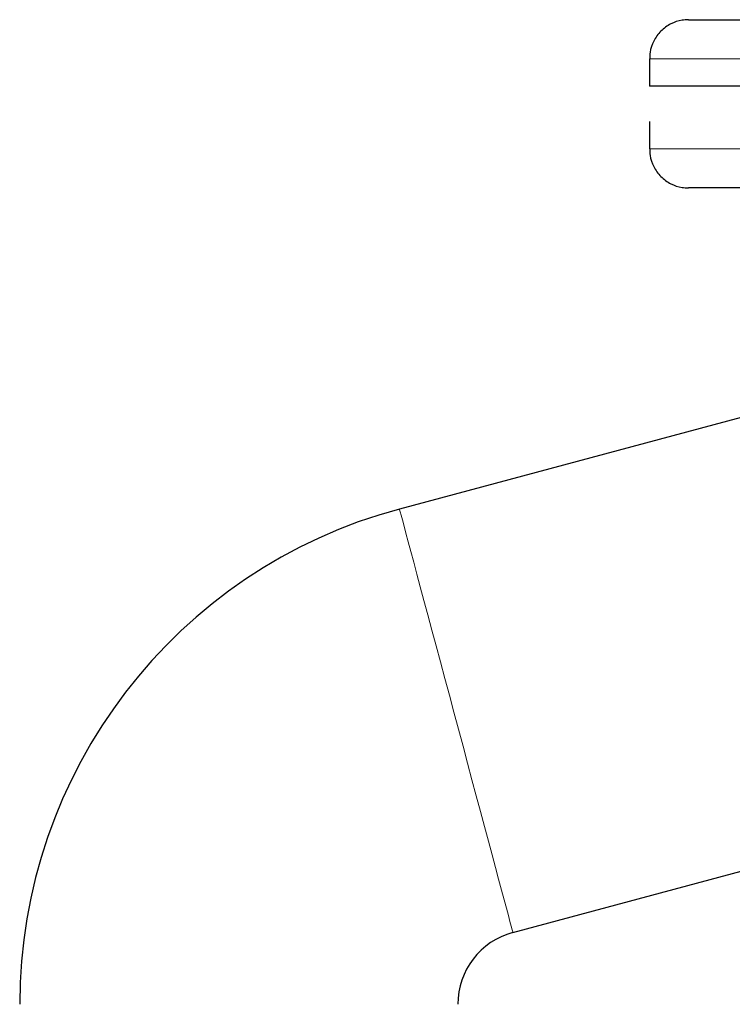
# Model space of a CAD drawing. Units: millimetres. Extents: x 0 to 420, y 0 to 297.
# Drawn here: x 258 to 267, y 250 to 263 of the extents above; entities that cross this region are included whole.
import ezdxf

# ---------------------------------------------------------------- set-up
doc = ezdxf.new("R2010")
doc.units = ezdxf.units.MM

msp = doc.modelspace()

# ---------------------------------------------------------------- linework, layer by layer
at = {"color": 7, "linetype": 'Continuous', "lineweight": 25}
for p, q in [((266.27821, 262.31976), (266.27821, 261.96951)), ((266.27821, 261.51976), (266.27821, 261.16976)), ((267.9035, 257.85917), (263.08295, 256.5675)), ((264.53233, 251.15832), (269.35288, 252.44998))]:
    msp.add_line(p, q, dxfattribs=at)
at = {"color": 8, "linetype": 'Continuous', "lineweight": 18}
for p, q in [((266.27821, 262.31976), (277.27821, 262.31976)), ((266.27821, 261.16976), (277.27821, 261.16976))]:
    msp.add_line(p, q, dxfattribs=at)
at = {"color": 8, "linetype": 'Continuous', "lineweight": 18, "flags": 128}
msp.add_lwpolyline([(264.53233, 251.15832), (264.52998, 251.16709), (264.52295, 251.19335), (264.51127, 251.23691), (264.49504, 251.29751), (264.47434, 251.37474), (264.44932, 251.46812), (264.42014, 251.57702), (264.38699, 251.70075), (264.35008, 251.83849), (264.30965, 251.98938), (264.26597, 252.15241), (264.21931, 252.32653), (264.16999, 252.51061), (264.11831, 252.70347), (264.06462, 252.90385), (264.00926, 253.11045), (263.9526, 253.32192), (263.89499, 253.53691), (263.83682, 253.75401), (263.77846, 253.97182), (263.72029, 254.18891), (263.66268, 254.4039), (263.60602, 254.61538), (263.55066, 254.82198), (263.49697, 255.02235), (263.44529, 255.21521), (263.39597, 255.39929), (263.34931, 255.57342), (263.30563, 255.73645), (263.2652, 255.88733), (263.22829, 256.02508), (263.19514, 256.1488), (263.16595, 256.25771), (263.14094, 256.35108), (263.12024, 256.42831), (263.104, 256.48891), (263.09233, 256.53248), (263.0853, 256.55874), (263.08295, 256.5675)], dxfattribs=at)
at = {"color": 7, "linetype": 'Continuous', "lineweight": 25}
for radius in [6.55, 0.95]:
    msp.add_arc((264.77821, 250.24069), radius, 105, 180, dxfattribs=at)
for points, knots in [([(266.77821, 262.81976), (266.75009, 262.81834), (266.67198, 262.81438), (266.54618, 262.77122), (266.41841, 262.67936), (266.32753, 262.5518), (266.28134, 262.42616), (266.28232, 262.34781), (266.28267, 262.31962)], [0, 0, 0, 0, 0.10771546, 0.29915868, 0.50007501, 0.70099433, 0.89243332, 1, 1, 1, 1]), ([(266.77821, 262.81976), (266.77826, 262.81976), (266.77835, 262.81976), (266.77909, 262.81976), (266.78028, 262.81976), (266.78195, 262.81976), (266.7841, 262.81976), (266.78672, 262.81976), (266.78982, 262.81976), (266.7934, 262.81976), (266.79746, 262.81976), (266.80803, 262.81976), (266.82987, 262.81976), (266.87148, 262.81976), (266.92478, 262.81976), (266.98969, 262.81976), (267.06602, 262.81976), (267.18279, 262.81976), (267.35641, 262.81976), (267.60692, 262.81976), (267.89725, 262.81976), (268.22462, 262.81976), (268.58591, 262.81976), (268.97766, 262.81976), (269.39615, 262.81976), (269.83738, 262.81976), (270.29712, 262.81976), (270.77101, 262.81976), (271.25451, 262.81976), (271.743, 262.81976), (272.23184, 262.81976), (272.71634, 262.81976), (273.19189, 262.81976), (273.65394, 262.81976), (274.0981, 262.81976), (274.52011, 262.81976), (274.91595, 262.81976), (275.28184, 262.81976), (275.61429, 262.81976), (275.91013, 262.81976), (276.16652, 262.81976), (276.34531, 262.81976), (276.46634, 262.81976), (276.54592, 262.81976), (276.61414, 262.81976), (276.6708, 262.81976), (276.71579, 262.81976), (276.74234, 262.81976), (276.75727, 262.81976), (276.76533, 262.81976), (276.77145, 262.81976), (276.77579, 262.81976), (276.77707, 262.81976), (276.77772, 262.81976)], [0, 0, 0, 0, 0.00312763, 0.0062541, 0.0093797, 0.01250474, 0.01562951, 0.01875431, 0.02187944, 0.02500521, 0.0281319, 0.03125982, 0.04688739, 0.06251665, 0.07814418, 0.09377348, 0.10940101, 0.12503031, 0.1562778, 0.18752529, 0.21877278, 0.25002027, 0.28126776, 0.31251525, 0.34376274, 0.37501023, 0.40625772, 0.43750521, 0.4687527, 0.50000019, 0.53124768, 0.56249516, 0.59374265, 0.62499014, 0.65623763, 0.68748512, 0.71873261, 0.7499801, 0.78122759, 0.81247508, 0.84372257, 0.87497006, 0.89059768, 0.90622689, 0.92185447, 0.93748372, 0.9531113, 0.96874055, 0.97499458, 0.98124514, 0.98749464, 0.99374546, 1, 1, 1, 1]), ([(277.27821, 261.96976), (277.27821, 261.96976), (277.24276, 261.96976), (277.1023, 261.96976), (276.9973, 261.96976), (276.72179, 261.96976), (276.55128, 261.96976), (276.1513, 261.96976), (275.92184, 261.96976), (275.41276, 261.96976), (275.13315, 261.96976), (274.53454, 261.96976), (274.21554, 261.96976), (273.5504, 261.96976), (273.20426, 261.96976), (272.49815, 261.96976), (272.13818, 261.96976), (271.41824, 261.96976), (271.05827, 261.96976), (270.35216, 261.96976), (270.00602, 261.96976), (269.34088, 261.96976), (269.02188, 261.96976), (268.42327, 261.96976), (268.14366, 261.96976), (267.63458, 261.96976), (267.40512, 261.96976), (267.00514, 261.96976), (266.83463, 261.96976), (266.55912, 261.96976), (266.45412, 261.96976), (266.31366, 261.96976), (266.27821, 261.96976), (266.27821, 261.96976)], [0, 0, 0, 0, 0.0625, 0.0625, 0.125, 0.125, 0.1875, 0.1875, 0.25, 0.25, 0.3125, 0.3125, 0.375, 0.375, 0.4375, 0.4375, 0.5, 0.5, 0.5625, 0.5625, 0.625, 0.625, 0.6875, 0.6875, 0.75, 0.75, 0.8125, 0.8125, 0.875, 0.875, 0.9375, 0.9375, 1, 1, 1, 1]), ([(266.28267, 261.16982), (266.28232, 261.14166), (266.28135, 261.06334), (266.32754, 260.93772), (266.41841, 260.81016), (266.54618, 260.7183), (266.67198, 260.67514), (266.75009, 260.67119), (266.77821, 260.66976)], [0, 0, 0, 0, 0.10747153, 0.29893107, 0.49987195, 0.70080985, 0.89227362, 1, 1, 1, 1]), ([(276.77798, 260.66976), (276.7654, 260.66976), (276.22981, 260.66976), (274.34703, 260.66976), (273.07633, 260.66976), (270.43251, 260.66976), (269.16679, 260.66976), (267.30176, 260.66976), (266.77821, 260.66976), (266.77821, 260.66976)], [0, 0, 0, 0, 0.25, 0.25, 0.5, 0.5, 0.75, 0.75, 1, 1, 1, 1])]:
    msp.add_open_spline(points, degree=3, knots=knots, dxfattribs=at)

doc.saveas('drawing.dxf')
